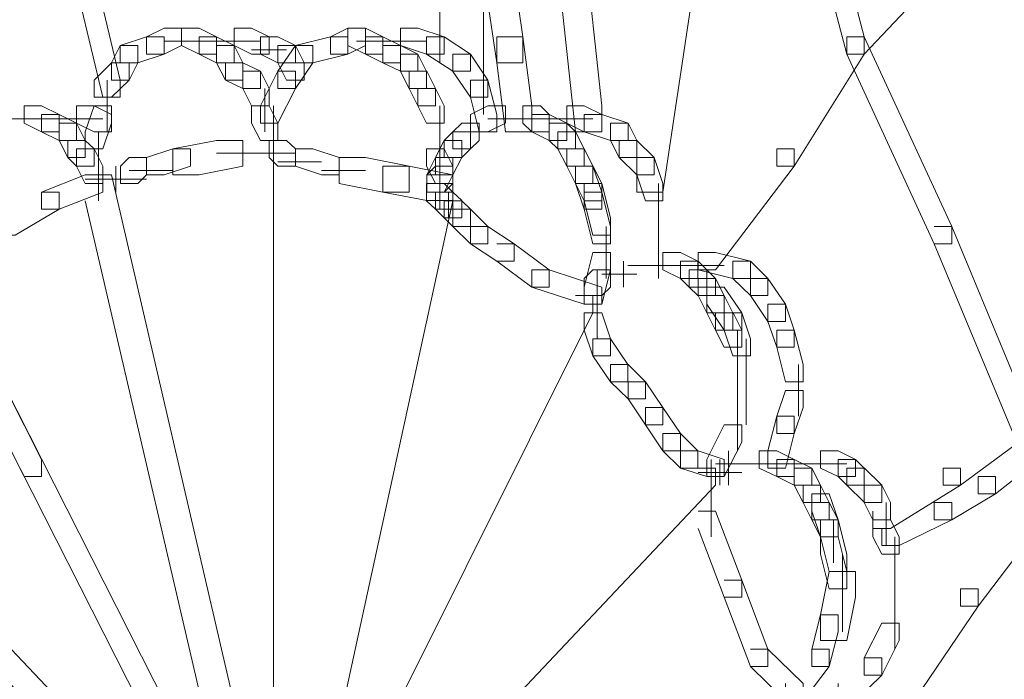
# Model space of a CAD drawing. Units: inches. Extents: x 0 to 12.5, y -28.2 to 0.
# Drawn here: x 3.2 to 3.6, y -14.4 to -14.2 of the extents above; entities that cross this region are included whole.
import ezdxf

# ---------------------------------------------------------------- set-up
doc = ezdxf.new("R2010")
doc.units = ezdxf.units.IN
doc.header["$MEASUREMENT"] = 0
doc.layers.add('Layer 1', color=7, linetype='Continuous')

# ---------------------------------------------------------------- blocks, each defined once
blk = doc.blocks.new('block 2')
at = {"layer": 'Layer 1', "color": 18, "lineweight": 18, "true_color": 0x010101}
for points in [[(3.52681, -14.0662), (3.53383, -14.0662), (3.55838, -14.15961), (3.55838, -14.1665), (3.55136, -14.1665), (3.52681, -14.07309)], [(3.48468, -14.0939), (3.49524, -14.0939), (3.49524, -14.10427), (3.47768, -14.22185), (3.46713, -14.22185), (3.46713, -14.21147)], [(3.59698, -14.11117), (3.60401, -14.11117), (3.60401, -14.11806), (3.55838, -14.1665), (3.55136, -14.1665), (3.55136, -14.15961)], [(3.23903, -14.11806), (3.24605, -14.11806), (3.26008, -14.17688), (3.26008, -14.18383), (3.25308, -14.18383), (3.23903, -14.12501)], [(3.43556, -14.12154), (3.44608, -14.12154), (3.45311, -14.18725), (3.45311, -14.19762), (3.44258, -14.19762), (3.43556, -14.13191)], [(3.40572, -14.13191), (3.40572, -14.1665)], [(3.3882, -14.13539), (3.3882, -14.15961)], [(3.40748, -14.13539), (3.40748, -14.14576), (3.41101, -14.16998), (3.42153, -14.16998), (3.42153, -14.15955), (3.41801, -14.13539), (3.40748, -14.13539)], [(3.3882, -14.14924), (3.3882, -14.16998)], [(3.27766, -14.15613), (3.27063, -14.15955), (3.27063, -14.1665), (3.27766, -14.1665), (3.28468, -14.16303), (3.28468, -14.15613), (3.27766, -14.15613)], [(3.28468, -14.15613), (3.28468, -14.16303), (3.29171, -14.1665), (3.29867, -14.1665), (3.29867, -14.15955), (3.29171, -14.15613), (3.28468, -14.15613)], [(3.3057, -14.15613), (3.3057, -14.16303), (3.31273, -14.1665), (3.31975, -14.1665), (3.31975, -14.15955), (3.31273, -14.15613), (3.3057, -14.15613)], [(3.35133, -14.15613), (3.3443, -14.15955), (3.3443, -14.1665), (3.35133, -14.1665), (3.35835, -14.16303), (3.35835, -14.15613), (3.35133, -14.15613)], [(3.35133, -14.15613), (3.35133, -14.16303), (3.35835, -14.1665), (3.36538, -14.1665), (3.36538, -14.15955), (3.35835, -14.15613), (3.35133, -14.15613)], [(3.37238, -14.15613), (3.37238, -14.16303), (3.38291, -14.1665), (3.38996, -14.1665), (3.38996, -14.15955), (3.37943, -14.15613), (3.37238, -14.15613)], [(3.40572, -14.15613), (3.40572, -14.19073)], [(3.27063, -14.15961), (3.26008, -14.16303), (3.26008, -14.16998), (3.2671, -14.16998), (3.27766, -14.1665), (3.27766, -14.15961), (3.27063, -14.15961)], [(3.29168, -14.15961), (3.29168, -14.1665), (3.29867, -14.16998), (3.3057, -14.16998), (3.3057, -14.16303), (3.29867, -14.15961), (3.29168, -14.15961)], [(3.31626, -14.15961), (3.31626, -14.1665), (3.32328, -14.16998), (3.33028, -14.16998), (3.33028, -14.16303), (3.32328, -14.15961), (3.31626, -14.15961)], [(3.34433, -14.15961), (3.33028, -14.16303), (3.33028, -14.16998), (3.3373, -14.16998), (3.35133, -14.1665), (3.35133, -14.15961), (3.34433, -14.15961)], [(3.35835, -14.15961), (3.35835, -14.1665), (3.36538, -14.16998), (3.37238, -14.16998), (3.37238, -14.16303), (3.36538, -14.15961), (3.35835, -14.15961)], [(3.38291, -14.15961), (3.38291, -14.1665), (3.39346, -14.1734), (3.40049, -14.1734), (3.40049, -14.1665), (3.38996, -14.15961), (3.38291, -14.15961)], [(3.41101, -14.15961), (3.41101, -14.16998), (3.41448, -14.19762), (3.42503, -14.19762), (3.42503, -14.18725), (3.42153, -14.15961), (3.41101, -14.15961)], [(3.55136, -14.15961), (3.55838, -14.15961), (3.55838, -14.1665), (3.53031, -14.21147), (3.52328, -14.21147), (3.52328, -14.20452)], [(3.55136, -14.15961), (3.55838, -14.15961), (3.59345, -14.23569), (3.59345, -14.2426), (3.58646, -14.2426), (3.55136, -14.1665)], [(3.26008, -14.16303), (3.25661, -14.16998), (3.25661, -14.17688), (3.2636, -14.17688), (3.2671, -14.16998), (3.2671, -14.16303), (3.26008, -14.16303)], [(3.27766, -14.16135), (3.29518, -14.16135)], [(3.28818, -14.16135), (3.31626, -14.16135)], [(3.29867, -14.16303), (3.29867, -14.16998), (3.3022, -14.17688), (3.30923, -14.17688), (3.30923, -14.16998), (3.30573, -14.16303), (3.29867, -14.16303)], [(3.31273, -14.16477), (3.32678, -14.16477)], [(3.33028, -14.16303), (3.32325, -14.1734), (3.32325, -14.18035), (3.33028, -14.18035), (3.3373, -14.16998), (3.3373, -14.16303), (3.33028, -14.16303)], [(3.32328, -14.16303), (3.32328, -14.16998), (3.32678, -14.17688), (3.33378, -14.17688), (3.33378, -14.16998), (3.33028, -14.16303), (3.32328, -14.16303)], [(3.35485, -14.16135), (3.38294, -14.16135)], [(3.36538, -14.16303), (3.36538, -14.16998), (3.37241, -14.1734), (3.37941, -14.1734), (3.37941, -14.1665), (3.37241, -14.16303), (3.36538, -14.16303)], [(3.37238, -14.1665), (3.37238, -14.17346), (3.37591, -14.18035), (3.38291, -14.18035), (3.38291, -14.17346), (3.37943, -14.1665), (3.37238, -14.1665)], [(3.39346, -14.1665), (3.39346, -14.17346), (3.40049, -14.18383), (3.40748, -14.18383), (3.40748, -14.17688), (3.40049, -14.1665), (3.39346, -14.1665)], [(3.25658, -14.16998), (3.24958, -14.17688), (3.24958, -14.18377), (3.25658, -14.18377), (3.2636, -14.17688), (3.2636, -14.16998), (3.25658, -14.16998)], [(3.3022, -14.16998), (3.3022, -14.17688), (3.30923, -14.18035), (3.31626, -14.18035), (3.31626, -14.1734), (3.30923, -14.16998), (3.3022, -14.16998)], [(3.25484, -14.17688), (3.25484, -14.19762)], [(3.30923, -14.1734), (3.30923, -14.18035), (3.31273, -14.18725), (3.31975, -14.18725), (3.31975, -14.18035), (3.31626, -14.1734), (3.30923, -14.1734)], [(3.32328, -14.1734), (3.31626, -14.18725), (3.31626, -14.1942), (3.32328, -14.1942), (3.33028, -14.18035), (3.33028, -14.1734), (3.32328, -14.1734)], [(3.37591, -14.1734), (3.37591, -14.18035), (3.37941, -14.18725), (3.38643, -14.18725), (3.38643, -14.18035), (3.38294, -14.1734), (3.37591, -14.1734)], [(3.40049, -14.17688), (3.40049, -14.18383), (3.40395, -14.19762), (3.41101, -14.19762), (3.41101, -14.19073), (3.40751, -14.17688), (3.40049, -14.17688)], [(3.31799, -14.18035), (3.31799, -14.19762)], [(3.37943, -14.18035), (3.37943, -14.18725), (3.38291, -14.19415), (3.38993, -14.19415), (3.38993, -14.18725), (3.38643, -14.18035), (3.37943, -14.18035)], [(3.22151, -14.18725), (3.22151, -14.1942), (3.22853, -14.19762), (3.23553, -14.19762), (3.23553, -14.19073), (3.22853, -14.18725), (3.22151, -14.18725)], [(3.24255, -14.18725), (3.24255, -14.1942), (3.24958, -14.19762), (3.25658, -14.19762), (3.25658, -14.19073), (3.24958, -14.18725), (3.24255, -14.18725)], [(3.24958, -14.18725), (3.24605, -14.19762), (3.24605, -14.20452), (3.25308, -14.20452), (3.25661, -14.1942), (3.25661, -14.18725), (3.24958, -14.18725)], [(3.31273, -14.18725), (3.31273, -14.1942), (3.31626, -14.2011), (3.32328, -14.2011), (3.32328, -14.1942), (3.31975, -14.18725), (3.31273, -14.18725)], [(3.32152, -14.18725), (3.32152, -14.21147)], [(3.3882, -14.18725), (3.3882, -14.208)], [(3.40748, -14.18725), (3.40049, -14.19073), (3.40049, -14.19762), (3.40748, -14.19762), (3.41448, -14.1942), (3.41448, -14.18725), (3.40748, -14.18725)], [(3.42153, -14.18725), (3.42153, -14.1942), (3.42503, -14.19762), (3.43206, -14.19762), (3.43206, -14.19073), (3.42853, -14.18725), (3.42153, -14.18725)], [(3.43909, -14.18725), (3.43909, -14.1942), (3.44608, -14.19762), (3.45311, -14.19762), (3.45311, -14.19073), (3.44608, -14.18725), (3.43909, -14.18725)], [(3.21095, -14.19247), (3.23203, -14.19247)], [(3.22151, -14.19247), (3.24958, -14.19247)], [(3.22853, -14.19073), (3.22853, -14.19762), (3.23553, -14.2011), (3.24255, -14.2011), (3.24255, -14.19415), (3.23553, -14.19073), (3.22853, -14.19073)], [(3.23903, -14.19247), (3.25308, -14.19247)], [(3.40748, -14.19247), (3.42503, -14.19247)], [(3.41448, -14.19247), (3.43206, -14.19247)], [(3.41801, -14.19247), (3.44961, -14.19247)], [(3.42503, -14.19073), (3.42503, -14.19762), (3.43206, -14.2011), (3.43906, -14.2011), (3.43906, -14.19415), (3.43206, -14.19073), (3.42503, -14.19073)], [(3.44608, -14.19073), (3.44608, -14.19762), (3.45664, -14.2011), (3.46366, -14.2011), (3.46366, -14.19415), (3.45311, -14.19073), (3.44608, -14.19073)], [(3.23553, -14.1942), (3.23553, -14.2011), (3.23903, -14.208), (3.24605, -14.208), (3.24605, -14.2011), (3.24255, -14.1942), (3.23553, -14.1942)], [(3.39696, -14.1942), (3.39346, -14.19762), (3.39346, -14.20452), (3.40049, -14.20452), (3.40398, -14.2011), (3.40398, -14.1942), (3.39696, -14.1942)], [(3.43206, -14.1942), (3.43206, -14.2011), (3.43556, -14.20452), (3.44258, -14.20452), (3.44258, -14.19762), (3.43909, -14.1942), (3.43206, -14.1942)], [(3.45664, -14.1942), (3.45664, -14.2011), (3.4601, -14.208), (3.46713, -14.208), (3.46713, -14.2011), (3.46366, -14.1942), (3.45664, -14.1942)], [(3.25131, -14.19762), (3.25131, -14.2149)], [(3.3882, -14.19762), (3.3882, -14.21147)], [(3.39346, -14.19762), (3.38996, -14.2011), (3.38996, -14.208), (3.39696, -14.208), (3.40049, -14.20452), (3.40049, -14.19762), (3.39346, -14.19762)], [(3.43556, -14.19762), (3.43556, -14.20452), (3.43906, -14.21147), (3.44608, -14.21147), (3.44608, -14.20452), (3.44258, -14.19762), (3.43556, -14.19762)], [(3.23903, -14.2011), (3.23903, -14.208), (3.24255, -14.21147), (3.24958, -14.21147), (3.24958, -14.20452), (3.24605, -14.2011), (3.23903, -14.2011)], [(3.24255, -14.20452), (3.24255, -14.21147), (3.24605, -14.21837), (3.25308, -14.21837), (3.25308, -14.21147), (3.24958, -14.20452), (3.24255, -14.20452)], [(3.25131, -14.20452), (3.25131, -14.22532)], [(3.28115, -14.20452), (3.27063, -14.208), (3.27063, -14.2149), (3.27766, -14.2149), (3.28818, -14.21147), (3.28818, -14.20452), (3.28115, -14.20452)], [(3.29867, -14.2011), (3.28115, -14.20452), (3.28115, -14.2149), (3.29165, -14.2149), (3.30923, -14.21147), (3.30923, -14.2011), (3.29867, -14.2011)], [(3.31975, -14.2011), (3.31975, -14.208), (3.32325, -14.21147), (3.33028, -14.21147), (3.33028, -14.20452), (3.32678, -14.2011), (3.31975, -14.2011)], [(3.32152, -14.2011), (3.32152, -14.46737)], [(3.33028, -14.20452), (3.33028, -14.21147), (3.3408, -14.2149), (3.34783, -14.2149), (3.34783, -14.208), (3.3373, -14.20452), (3.33028, -14.20452)], [(3.38291, -14.20452), (3.38291, -14.21147), (3.38643, -14.21837), (3.39346, -14.21837), (3.39346, -14.21147), (3.38996, -14.20452), (3.38291, -14.20452)], [(3.38993, -14.2011), (3.38643, -14.208), (3.38643, -14.2149), (3.39346, -14.2149), (3.39696, -14.208), (3.39696, -14.2011), (3.38993, -14.2011)], [(3.3882, -14.2011), (3.3882, -14.2149)], [(3.43909, -14.20452), (3.43909, -14.21147), (3.44258, -14.21837), (3.44961, -14.21837), (3.44961, -14.21147), (3.44608, -14.20452), (3.43909, -14.20452)], [(3.43909, -14.20452), (3.43909, -14.21147), (3.44608, -14.22532), (3.45311, -14.22532), (3.45311, -14.21837), (3.44608, -14.20452), (3.43909, -14.20452)], [(3.46013, -14.2011), (3.46013, -14.208), (3.46713, -14.2149), (3.47416, -14.2149), (3.47416, -14.208), (3.46713, -14.2011), (3.46013, -14.2011)], [(3.52328, -14.20452), (3.53031, -14.20452), (3.53031, -14.21147), (3.49873, -14.25297), (3.49174, -14.25297), (3.49174, -14.24607)], [(3.2636, -14.208), (3.26011, -14.21147), (3.26011, -14.21837), (3.2671, -14.21837), (3.27063, -14.21495), (3.27063, -14.208), (3.2636, -14.208)], [(3.29867, -14.20626), (3.32678, -14.20626)], [(3.31273, -14.20626), (3.32678, -14.20626)], [(3.31273, -14.20626), (3.32678, -14.20626)], [(3.31626, -14.20626), (3.33028, -14.20626)], [(3.34783, -14.208), (3.34783, -14.21837), (3.36538, -14.22185), (3.37591, -14.22185), (3.37591, -14.21147), (3.35835, -14.208), (3.34783, -14.208)], [(3.38643, -14.208), (3.38294, -14.21495), (3.38294, -14.22185), (3.38993, -14.22185), (3.39346, -14.21495), (3.39346, -14.208), (3.38643, -14.208)], [(3.46713, -14.208), (3.46713, -14.21495), (3.47063, -14.22532), (3.47768, -14.22532), (3.47768, -14.21837), (3.47416, -14.208), (3.46713, -14.208)], [(3.25131, -14.21147), (3.25131, -14.22527)], [(3.25834, -14.21147), (3.25834, -14.22185)], [(3.32328, -14.20973), (3.3373, -14.20973)], [(3.32678, -14.20973), (3.3408, -14.20973)], [(3.36538, -14.21147), (3.36538, -14.22185), (3.38294, -14.22527), (3.39346, -14.22527), (3.39346, -14.2149), (3.37591, -14.21147), (3.36538, -14.21147)], [(3.38643, -14.21147), (3.38294, -14.2149), (3.38294, -14.22185), (3.38993, -14.22185), (3.39346, -14.21837), (3.39346, -14.21147), (3.38643, -14.21147)], [(3.44258, -14.21147), (3.44258, -14.21837), (3.44608, -14.22875), (3.45311, -14.22875), (3.45311, -14.22185), (3.44961, -14.21147), (3.44258, -14.21147)], [(3.24605, -14.2149), (3.2285, -14.22185), (3.2285, -14.22875), (3.23553, -14.22875), (3.25308, -14.22185), (3.25308, -14.2149), (3.24605, -14.2149)], [(3.24605, -14.2149), (3.25661, -14.2149), (3.31273, -14.45706), (3.31273, -14.46737), (3.3022, -14.46737), (3.24605, -14.22532)], [(3.25131, -14.2149), (3.25131, -14.22527)], [(3.2636, -14.21321), (3.28115, -14.21321)], [(3.38294, -14.2149), (3.39346, -14.2149), (3.39346, -14.22532), (3.3408, -14.46737), (3.33028, -14.46737), (3.33028, -14.45706)], [(3.3408, -14.21321), (3.35835, -14.21321)], [(3.3882, -14.2149), (3.3882, -14.22527)], [(3.3882, -14.2149), (3.3882, -14.22875)], [(3.24605, -14.21663), (3.2636, -14.21663)], [(3.25308, -14.21663), (3.27063, -14.21663)], [(3.38291, -14.21837), (3.38291, -14.22532), (3.38643, -14.22875), (3.39346, -14.22875), (3.39346, -14.22185), (3.38996, -14.21837), (3.38291, -14.21837)], [(3.44608, -14.21837), (3.44608, -14.22532), (3.44961, -14.23917), (3.45664, -14.23917), (3.45664, -14.23222), (3.45311, -14.21837), (3.44608, -14.21837)], [(3.47592, -14.21837), (3.47592, -14.23912)], [(3.22853, -14.22185), (3.23553, -14.22185), (3.23553, -14.22875), (3.21798, -14.23917), (3.21095, -14.23917), (3.21095, -14.23222)], [(3.38643, -14.22185), (3.38643, -14.22875), (3.38993, -14.23222), (3.39696, -14.23222), (3.39696, -14.22527), (3.39346, -14.22185), (3.38643, -14.22185)], [(3.3917, -14.22185), (3.3917, -14.23222)], [(3.44608, -14.22185), (3.44608, -14.22875), (3.44961, -14.2426), (3.45664, -14.2426), (3.45664, -14.23569), (3.45311, -14.22185), (3.44608, -14.22185)], [(3.38993, -14.22532), (3.38993, -14.23222), (3.39346, -14.23569), (3.40049, -14.23569), (3.40049, -14.22875), (3.39696, -14.22532), (3.38993, -14.22532)], [(3.39346, -14.22875), (3.39346, -14.23569), (3.40049, -14.2426), (3.40748, -14.2426), (3.40748, -14.23569), (3.40049, -14.22875), (3.39346, -14.22875)], [(3.47592, -14.22875), (3.47592, -14.24607)], [(3.40049, -14.23569), (3.40049, -14.2426), (3.41101, -14.24949), (3.41801, -14.24949), (3.41801, -14.2426), (3.40751, -14.23569), (3.40049, -14.23569)], [(3.45487, -14.23569), (3.45487, -14.25645)], [(3.47592, -14.23569), (3.47592, -14.25645)], [(3.58646, -14.23569), (3.59345, -14.23569), (3.62506, -14.31178), (3.62506, -14.31868), (3.61803, -14.31868), (3.58646, -14.2426)], [(3.41101, -14.2426), (3.41801, -14.2426), (3.43206, -14.25297), (3.43206, -14.25992), (3.42503, -14.25992), (3.41101, -14.24949)], [(3.44961, -14.24607), (3.44608, -14.25992), (3.44608, -14.26682), (3.45311, -14.26682), (3.45664, -14.25297), (3.45664, -14.24607), (3.44961, -14.24607)], [(3.47768, -14.24607), (3.47768, -14.25297), (3.48468, -14.25645), (3.49171, -14.25645), (3.49171, -14.24949), (3.48468, -14.24607), (3.47768, -14.24607)], [(3.49174, -14.24607), (3.49174, -14.25297), (3.50573, -14.25645), (3.51276, -14.25645), (3.51276, -14.24949), (3.49873, -14.24607), (3.49174, -14.24607)], [(3.46187, -14.24949), (3.46187, -14.25992)], [(3.46363, -14.25123), (3.48118, -14.25123)], [(3.47066, -14.25123), (3.48821, -14.25123)], [(3.47768, -14.25123), (3.50223, -14.25123)], [(3.48468, -14.24949), (3.48468, -14.25645), (3.48821, -14.25992), (3.49524, -14.25992), (3.49524, -14.25297), (3.49174, -14.24949), (3.48468, -14.24949)], [(3.50573, -14.24949), (3.50573, -14.25645), (3.51276, -14.26334), (3.51978, -14.26334), (3.51978, -14.25645), (3.51276, -14.24949), (3.50573, -14.24949)], [(3.42503, -14.25297), (3.42503, -14.25992), (3.44608, -14.26682), (3.45311, -14.26682), (3.45311, -14.25992), (3.43206, -14.25297), (3.42503, -14.25297)], [(3.44961, -14.25297), (3.44608, -14.25645), (3.44608, -14.26334), (3.45311, -14.26334), (3.45664, -14.25992), (3.45664, -14.25297), (3.44961, -14.25297)], [(3.45134, -14.25297), (3.45134, -14.26334)], [(3.45134, -14.25297), (3.45134, -14.26682)], [(3.45311, -14.25471), (3.46713, -14.25471)], [(3.48821, -14.25297), (3.48821, -14.25992), (3.49171, -14.26334), (3.4987, -14.26334), (3.4987, -14.25645), (3.49524, -14.25297), (3.48821, -14.25297)], [(3.45134, -14.25645), (3.45134, -14.27024)], [(3.49174, -14.25645), (3.49174, -14.26334), (3.49524, -14.27029), (3.50223, -14.27029), (3.50223, -14.26334), (3.49873, -14.25645), (3.49174, -14.25645)], [(3.51276, -14.25645), (3.51276, -14.26334), (3.51978, -14.27371), (3.52681, -14.27371), (3.52681, -14.26682), (3.51978, -14.25645), (3.51276, -14.25645)], [(3.1864, -14.25992), (3.19343, -14.25992), (3.22853, -14.32905), (3.22853, -14.33595), (3.22151, -14.33595), (3.1864, -14.26682)], [(3.1864, -14.25992), (3.19343, -14.25992), (3.29867, -14.46737), (3.29867, -14.47433), (3.29168, -14.47433), (3.1864, -14.26682)], [(3.44258, -14.26334), (3.44961, -14.26334), (3.44961, -14.27029), (3.34783, -14.47433), (3.3408, -14.47433), (3.3408, -14.46737)], [(3.45134, -14.25992), (3.45134, -14.28067)], [(3.49524, -14.25992), (3.49524, -14.26682), (3.50223, -14.27719), (3.50926, -14.27719), (3.50926, -14.27029), (3.50223, -14.25992), (3.49524, -14.25992)], [(3.49524, -14.26334), (3.49524, -14.27029), (3.4987, -14.27719), (3.50573, -14.27719), (3.50573, -14.27029), (3.50223, -14.26334), (3.49524, -14.26334)], [(3.51978, -14.26682), (3.51978, -14.27371), (3.52328, -14.28409), (3.53031, -14.28409), (3.53031, -14.27719), (3.52681, -14.26682), (3.51978, -14.26682)], [(3.44608, -14.27029), (3.44608, -14.27719), (3.44961, -14.28756), (3.45664, -14.28756), (3.45664, -14.28067), (3.45311, -14.27029), (3.44608, -14.27029)], [(3.4987, -14.27029), (3.4987, -14.27719), (3.50223, -14.28409), (3.50926, -14.28409), (3.50926, -14.27719), (3.50576, -14.27029), (3.4987, -14.27029)], [(3.50223, -14.27029), (3.50223, -14.27719), (3.50573, -14.28756), (3.51276, -14.28756), (3.51276, -14.28067), (3.50926, -14.27029), (3.50223, -14.27029)], [(3.50749, -14.27719), (3.50749, -14.30141)], [(3.52328, -14.27719), (3.52328, -14.28409), (3.52681, -14.29794), (3.53383, -14.29794), (3.53383, -14.29104), (3.53031, -14.27719), (3.52328, -14.27719)], [(3.44961, -14.28067), (3.44961, -14.28756), (3.45664, -14.29794), (3.46363, -14.29794), (3.46363, -14.29104), (3.45664, -14.28067), (3.44961, -14.28067)], [(3.51102, -14.28067), (3.51102, -14.30141)], [(3.45664, -14.29104), (3.45664, -14.29794), (3.46366, -14.30483), (3.47063, -14.30483), (3.47063, -14.29794), (3.46366, -14.29104), (3.45664, -14.29104)], [(3.50749, -14.29104), (3.50749, -14.3152)], [(3.51102, -14.29104), (3.51102, -14.3152)], [(3.53207, -14.29104), (3.53207, -14.31178)], [(3.46366, -14.29794), (3.46366, -14.30483), (3.47066, -14.3152), (3.47768, -14.3152), (3.47768, -14.30831), (3.47066, -14.29794), (3.46366, -14.29794)], [(3.52681, -14.30141), (3.52331, -14.31178), (3.52331, -14.31868), (3.53031, -14.31868), (3.53383, -14.30831), (3.53383, -14.30141), (3.52681, -14.30141)], [(3.50749, -14.30483), (3.50749, -14.32558)], [(3.47066, -14.30831), (3.47066, -14.3152), (3.47768, -14.32563), (3.48468, -14.32563), (3.48468, -14.31868), (3.47768, -14.30831), (3.47066, -14.30831)], [(3.52328, -14.31178), (3.51978, -14.32558), (3.51978, -14.33253), (3.52681, -14.33253), (3.53031, -14.31868), (3.53031, -14.31178), (3.52328, -14.31178)], [(3.61806, -14.31178), (3.62506, -14.31178), (3.62506, -14.31868), (3.59698, -14.33943), (3.58995, -14.33943), (3.58995, -14.33253)], [(3.47768, -14.31868), (3.47768, -14.32563), (3.48468, -14.33253), (3.49171, -14.33253), (3.49171, -14.32563), (3.48468, -14.31868), (3.47768, -14.31868)], [(3.50223, -14.3152), (3.49524, -14.32905), (3.49524, -14.33595), (3.50223, -14.33595), (3.50926, -14.32216), (3.50926, -14.3152), (3.50223, -14.3152)], [(3.62153, -14.32216), (3.62855, -14.32216), (3.62855, -14.32905), (3.61103, -14.3429), (3.60401, -14.3429), (3.60401, -14.33595)], [(3.48468, -14.32558), (3.48468, -14.33253), (3.49524, -14.33595), (3.50223, -14.33595), (3.50223, -14.32905), (3.49174, -14.32558), (3.48468, -14.32558)], [(3.504, -14.32563), (3.504, -14.33943)], [(3.504, -14.32563), (3.504, -14.33595)], [(3.51628, -14.32558), (3.51628, -14.33253), (3.52331, -14.33595), (3.53031, -14.33595), (3.53031, -14.32905), (3.52331, -14.32558), (3.51628, -14.32558)], [(3.54083, -14.32558), (3.54083, -14.33253), (3.54786, -14.33595), (3.55485, -14.33595), (3.55485, -14.32905), (3.54786, -14.32558), (3.54083, -14.32558)], [(3.13728, -14.32905), (3.14431, -14.32905), (3.28818, -14.48122), (3.28818, -14.48818), (3.28115, -14.48818), (3.13728, -14.33595)], [(3.49697, -14.32905), (3.49697, -14.36017)], [(3.49873, -14.33079), (3.51978, -14.33079)], [(3.5005, -14.32905), (3.5005, -14.33943)], [(3.5005, -14.32905), (3.5005, -14.33943)], [(3.50926, -14.33079), (3.52681, -14.33079)], [(3.51276, -14.33079), (3.54436, -14.33079)], [(3.52328, -14.32905), (3.52328, -14.33595), (3.53031, -14.33943), (3.53733, -14.33943), (3.53733, -14.33253), (3.53031, -14.32905), (3.52328, -14.32905)], [(3.53383, -14.33079), (3.55136, -14.33079)], [(3.54786, -14.32905), (3.54786, -14.33595), (3.55136, -14.33943), (3.55838, -14.33943), (3.55838, -14.33253), (3.55488, -14.32905), (3.54786, -14.32905)], [(3.49174, -14.33253), (3.49873, -14.33253), (3.49873, -14.33943), (3.35835, -14.48818), (3.35133, -14.48818), (3.35133, -14.48122)], [(3.49174, -14.33427), (3.50573, -14.33427)], [(3.49524, -14.33427), (3.50926, -14.33427)], [(3.53031, -14.33253), (3.53031, -14.33943), (3.53383, -14.34638), (3.54083, -14.34638), (3.54083, -14.33943), (3.53733, -14.33253), (3.53031, -14.33253)], [(3.55136, -14.33253), (3.55136, -14.33943), (3.55841, -14.34638), (3.56541, -14.34638), (3.56541, -14.33943), (3.55841, -14.33253), (3.55136, -14.33253)], [(3.58995, -14.33253), (3.59698, -14.33253), (3.59698, -14.33943), (3.56891, -14.35675), (3.56188, -14.35675), (3.56188, -14.3498)], [(3.60401, -14.33595), (3.61103, -14.33595), (3.61103, -14.3429), (3.59345, -14.35327), (3.58646, -14.35327), (3.58646, -14.34638)], [(3.53383, -14.33943), (3.53383, -14.34638), (3.53733, -14.35327), (3.54436, -14.35327), (3.54436, -14.34638), (3.54083, -14.33943), (3.53383, -14.33943)], [(3.55838, -14.33943), (3.55838, -14.34638), (3.56188, -14.35327), (3.56891, -14.35327), (3.56891, -14.34638), (3.56541, -14.33943), (3.55838, -14.33943)], [(3.62855, -14.33943), (3.63558, -14.33943), (3.63558, -14.34638), (3.60401, -14.38787), (3.59698, -14.38787), (3.59698, -14.38097)], [(3.53733, -14.3429), (3.53733, -14.3498), (3.54083, -14.36017), (3.54786, -14.36017), (3.54786, -14.35327), (3.54436, -14.3429), (3.53733, -14.3429)], [(3.53733, -14.34638), (3.53733, -14.35327), (3.54083, -14.36017), (3.54786, -14.36017), (3.54786, -14.35327), (3.54436, -14.34638), (3.53733, -14.34638)], [(3.58646, -14.34638), (3.59345, -14.34638), (3.59345, -14.35327), (3.57243, -14.36365), (3.56541, -14.36365), (3.56541, -14.35675)], [(3.56714, -14.34638), (3.56714, -14.36365)], [(3.49174, -14.3498), (3.49873, -14.3498), (3.50926, -14.3775), (3.50926, -14.38439), (3.50223, -14.38439), (3.49174, -14.35675)], [(3.54083, -14.35327), (3.54083, -14.36017), (3.54436, -14.37402), (3.55136, -14.37402), (3.55136, -14.36712), (3.54786, -14.35327), (3.54083, -14.35327)], [(3.54609, -14.35327), (3.54609, -14.37054)], [(3.56188, -14.35327), (3.56188, -14.36017), (3.56541, -14.36712), (3.57243, -14.36712), (3.57243, -14.36017), (3.56894, -14.35327), (3.56188, -14.35327)], [(3.54083, -14.36017), (3.54083, -14.36712), (3.54436, -14.38097), (3.55136, -14.38097), (3.55136, -14.37402), (3.54786, -14.36017), (3.54083, -14.36017)], [(3.57067, -14.36017), (3.57067, -14.3775)], [(3.54962, -14.36712), (3.54962, -14.38787)], [(3.57067, -14.36712), (3.57067, -14.39135)], [(3.54436, -14.37402), (3.54083, -14.39135), (3.54083, -14.40172), (3.55136, -14.40172), (3.55488, -14.38439), (3.55488, -14.37402), (3.54436, -14.37402)], [(3.50223, -14.3775), (3.50926, -14.3775), (3.51978, -14.40514), (3.51978, -14.41209), (3.51276, -14.41209), (3.50223, -14.38439)], [(3.54962, -14.3775), (3.54962, -14.39824)], [(3.59698, -14.38097), (3.60401, -14.38097), (3.60401, -14.38787), (3.57593, -14.42936), (3.56891, -14.42936), (3.56891, -14.42246)], [(3.57067, -14.38097), (3.57067, -14.40514)], [(3.54083, -14.39135), (3.53733, -14.40514), (3.53733, -14.41209), (3.54436, -14.41209), (3.54786, -14.39824), (3.54786, -14.39135), (3.54083, -14.39135)], [(3.56541, -14.39476), (3.55838, -14.40861), (3.55838, -14.41557), (3.56541, -14.41557), (3.57243, -14.40172), (3.57243, -14.39476), (3.56541, -14.39476)], [(3.51276, -14.40514), (3.51978, -14.40514), (3.53383, -14.41899), (3.53383, -14.42588), (3.52681, -14.42588), (3.51276, -14.41209)], [(3.53733, -14.40514), (3.54436, -14.40514), (3.54436, -14.41209), (3.53383, -14.42588), (3.52681, -14.42588), (3.52681, -14.41899)], [(3.55838, -14.40861), (3.56541, -14.40861), (3.56541, -14.41557), (3.55488, -14.42588), (3.54786, -14.42588), (3.54786, -14.41899)]]:
    blk.add_lwpolyline(points, dxfattribs=at)

msp = doc.modelspace()

# ---------------------------------------------------------------- block references
at = {"layer": 'Layer 1'}
msp.add_blockref('block 2', (0, 0), dxfattribs=at)

doc.saveas('drawing.dxf')
